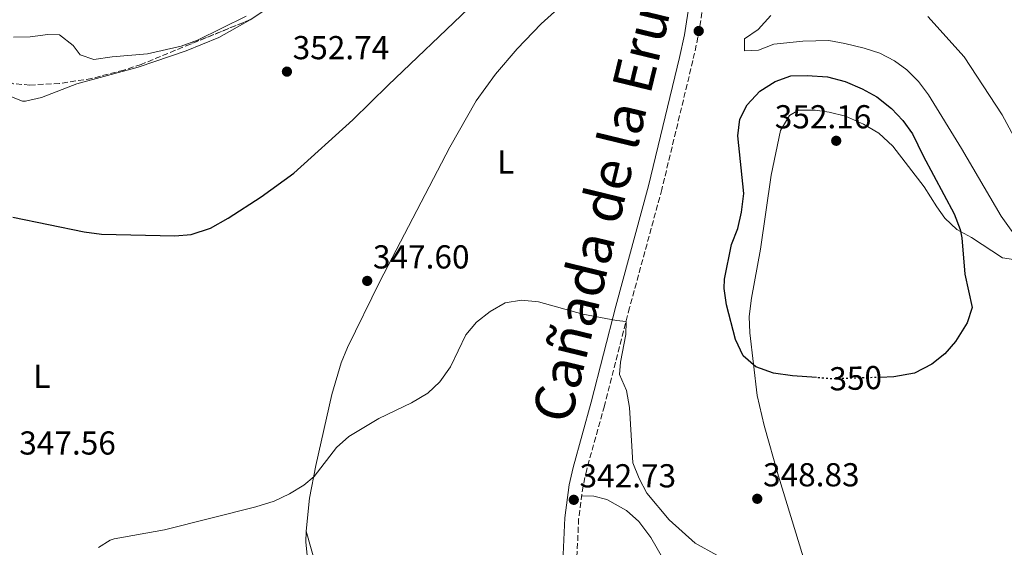
# Model space of a CAD drawing. Units: metres. Extents: x 605110 to 608591, y 4657506 to 4659871.
# Drawn here: x 607946 to 608243, y 4659392 to 4659551 of the extents above; entities that cross this region are included whole.
import ezdxf
from ezdxf.enums import TextEntityAlignment as Align

# ---------------------------------------------------------------- set-up
doc = ezdxf.new("R2010")
doc.units = ezdxf.units.M
doc.header["$MEASUREMENT"] = 0
doc.linetypes.add('DGN Style 3', pattern=[2.435891, 1.739922, -0.695969])
doc.linetypes.add('DGN Style 5', pattern=[1.217945, 0.521977, -0.695969])
for name, color, linetype, lineweight in [('Camino', 7, 'DGN Style 3', 0), ('Cota de curva de nivel directora', 7, 'Continuous', 0), ('Cota de punto acotado terreno', 7, 'Continuous', 0), ('Curva de nivel directora', 30, 'Continuous', 30), ('Curva de nivel directora no vista', 30, 'DGN Style 5', 30), ('Curva de nivel intermedia', 30, 'Continuous', 0), ('Etiqueta de uso rústico', 92, 'Continuous', 0), ('Línea de cambio de uso (parcela vista)', 92, 'Continuous', 0), ('Margen derecho', 7, 'Continuous', 0), ('Punto acotado terreno (símbolo)', 7, 'Continuous', 0), ('Texto de Cañada', 51, 'Continuous', 0), ('Zona arbolada', 92, 'DGN Style 3', 0)]:
    doc.layers.add(name, color=color, linetype=linetype, lineweight=lineweight)
doc.styles.add('Style-Arial', font='arial.ttf')

# ---------------------------------------------------------------- blocks, each defined once
blk = doc.blocks.new('5PATER')
at = {"layer": 'Punto acotado terreno (símbolo)', "linetype": 'Continuous', "lineweight": 0}
h = blk.add_hatch(color=51, dxfattribs=at)
edge = h.paths.add_edge_path()
edge.add_ellipse((0, 0), major_axis=(-0.11, -0.111), ratio=0.999422, start_angle=0, end_angle=360)

msp = doc.modelspace()

# ---------------------------------------------------------------- linework, layer by layer
at = {"layer": 'Camino', "color": 7, "linetype": 'DGN Style 3', "lineweight": 0}
msp.add_polyline3d([(608240.88, 4659633.28, 342.45), (608221.81, 4659621.51, 344.32), (608209.28, 4659614.63, 345.08), (608201.16, 4659611.25, 345.48), (608185.28, 4659605.91, 346.03), (608172.47, 4659599.73, 346.8), (608168.91, 4659597.56, 347.19), (608163.84, 4659593.43, 347.78), (608160.21, 4659589.52, 348.08), (608157.17, 4659584.37, 348.36), (608155.65, 4659579.62, 348.51), (608152.61, 4659555.92, 348.7), (608151.03, 4659546.05, 348.45), (608149.49, 4659538.98, 348.2), (608140.13, 4659500.12, 346.42), (608130.4, 4659464.44, 345.2), (608122.81, 4659434.77, 344.04), (608117.44, 4659415.53, 343.05), (608116.34, 4659410.53, 342.75), (608115.01, 4659400.63, 342.14), (608114.32, 4659385.4, 341.28)], dxfattribs=at)
at = {"layer": 'Curva de nivel directora', "color": 30, "linetype": 'Continuous', "lineweight": 30, "elevation": 350, "flags": 128}
for points in [[(607944.18, 4659491.68), (607965.74, 4659487.29), (607970.98, 4659486.58), (607993.12, 4659486.06), (607998.09, 4659486.53), (608003.92, 4659488.42), (608009.18, 4659491.38), (608019.18, 4659497.89), (608029.06, 4659505.04), (608046.83, 4659521.08), (608057.47, 4659531.63), (608081.77, 4659554.75)], [(608161.12, 4659483.45), (608163.1, 4659488.34), (608164.18, 4659493.22), (608164.86, 4659498.89), (608163.03, 4659516.33), (608163.63, 4659521.35), (608165.91, 4659525.63), (608169.69, 4659529.79), (608174.32, 4659532.64), (608179.01, 4659534.37), (608184.03, 4659534.5), (608190.13, 4659534.12), (608195.47, 4659532.68), (608200.62, 4659530.47), (608204.98, 4659528.04), (608209.4, 4659524.57), (608212.88, 4659520.94), (608215.83, 4659516.88), (608218.99, 4659510.25), (608228.33, 4659492.69), (608230.16, 4659488.01), (608230.63, 4659485.53), (608231.62, 4659474.54), (608233.77, 4659464.5), (608232.29, 4659459.8), (608228.78, 4659454.22), (608225.56, 4659450.44), (608221.64, 4659447.31), (608216.35, 4659444.62), (608210.16, 4659443.49), (608206.02, 4659443.36)], [(608186.82, 4659443.28), (608179.54, 4659443.83), (608173.86, 4659444.63), (608168.48, 4659446.57), (608164.71, 4659449.85), (608162.33, 4659454.83), (608159.64, 4659465.24), (608158.94, 4659470.2), (608159.08, 4659472.96), (608161.12, 4659483.45)]]:
    msp.add_lwpolyline(points, dxfattribs=at)
at = {"layer": 'Curva de nivel directora no vista', "color": 30, "linetype": 'DGN Style 5', "lineweight": 30, "elevation": 350, "flags": 128}
msp.add_lwpolyline([(608206.02, 4659443.36), (608191.76, 4659442.9), (608186.82, 4659443.28)], dxfattribs=at)
at = {"layer": 'Curva de nivel intermedia', "color": 30, "linetype": 'Continuous', "lineweight": 0, "flags": 128}
for points, elevation in [([(608014.62, 4659552.42), (607999.94, 4659545.14), (607994.98, 4659543.4), (607984.81, 4659541.01), (607974.17, 4659540.18), (607968.62, 4659539.34), (607964.52, 4659540.78), (607962.39, 4659543.56), (607958.32, 4659546.74), (607954.73, 4659546.9), (607949.45, 4659546.13), (607944.45, 4659546.06)], 355), ([(608248.47, 4659512.14), (608242.83, 4659522.58), (608231.39, 4659540.11), (608220.42, 4659552.32)], 345), ([(607970.06, 4659391.99), (607973.59, 4659394.22), (607974.75, 4659394.63), (607990.04, 4659397.36), (608017.59, 4659404.28), (608023.06, 4659406.03), (608027.77, 4659408.21), (608032.01, 4659410.86), (608035.2, 4659413.38), (608041.87, 4659422.15), (608045.6, 4659425.5), (608054.68, 4659430.99), (608064.53, 4659435.71), (608069.48, 4659438.56), (608073.09, 4659442.03), (608076.28, 4659446.5), (608081, 4659456.16), (608084.18, 4659460.02), (608088.31, 4659463.25), (608092.79, 4659465.87), (608097.72, 4659466.65), (608102.9, 4659466.14), (608116.32, 4659462.49), (608126.43, 4659460.5), (608129.32, 4659460.21), (608129.24, 4659456.28), (608127.62, 4659447.95), (608127.35, 4659444.27), (608129.45, 4659439.37), (608130.4, 4659434.31), (608131.34, 4659417.57), (608133.28, 4659412.81), (608135.54, 4659408.36), (608142.3, 4659400.36), (608150.18, 4659393.26), (608156.71, 4659389.71)], 345)]:
    msp.add_lwpolyline(points, dxfattribs=dict(at, elevation=elevation))
at = {"layer": 'Línea de cambio de uso (parcela vista)', "color": 92, "linetype": 'Continuous', "lineweight": 0}
for points in [[(608141.81, 4659578.36, 349.36), (608131.9, 4659572.73, 349.36), (608123.71, 4659567.01, 349.29), (608114.8, 4659560.16, 349.24), (608103.66, 4659550.14, 349.23), (608096.47, 4659542.55, 349.24), (608089.94, 4659534.91, 349.26), (608084.06, 4659526.83, 349.22), (608076.14, 4659512.89, 348.84), (608055.03, 4659472.26, 347.4), (608045.28, 4659452.39, 346.7), (608043.37, 4659447.76, 346.52), (608040.48, 4659438.23, 346.11), (608035.67, 4659416.77, 345.26), (608033.81, 4659406.86, 344.98), (608032.77, 4659396.96, 344.74)], [(608031.29, 4659562.64, 354.9), (608028.3, 4659560.13, 354.89), (608020.27, 4659554.2, 354.82), (608015.87, 4659551.35, 354.78)], [(608248.39, 4659483.92, 346.73), (608242.53, 4659492.02, 346.48), (608230.55, 4659512.47, 346.61), (608220.6, 4659528.65, 346.61), (608217.63, 4659532.65, 346.56), (608214.08, 4659536.17, 346.48), (608210.4, 4659538.92, 346.42), (608205.9, 4659541.23, 346.39), (608201.17, 4659542.75, 346.45), (608195.39, 4659544.21, 346.81), (608190.48, 4659545.02, 347.26), (608182.71, 4659544.82, 347.62), (608173.93, 4659543.95, 347.94), (608169.3, 4659542.15, 348.26), (608165.09, 4659541.98, 348.07), (608165.05, 4659545.56, 347.81), (608169.16, 4659548.41, 347.88), (608173.01, 4659552.64, 347.62)], [(608015.87, 4659551.35, 354.78), (608015.12, 4659550.86, 354.77), (608006.37, 4659546.01, 354.7), (607996.51, 4659541.92, 354.58), (607982.04, 4659537.05, 354.2), (607963.56, 4659532.02, 353.38), (607952.9, 4659527.84, 352.55), (607947.99, 4659526.79, 352.8), (607947.17, 4659526.75, 352.81), (607943.31, 4659528.28, 352.74), (607940.01, 4659532.04, 352.68), (607931.09, 4659548.07, 353.18)], [(608186.47, 4659376.96, 347.67), (608175.36, 4659413.5, 348.7), (608171.01, 4659428.79, 349.18), (608168.94, 4659437.88, 349.65), (608166.64, 4659456.76, 350.34), (608166.49, 4659461.74, 350.52), (608167.2, 4659467.32, 350.65), (608169.88, 4659482.1, 350.74), (608173.13, 4659504.39, 351.56), (608175.89, 4659517.9, 352.07), (608178.65, 4659522.42, 352.07), (608181.39, 4659523.99, 352.07), (608186.39, 4659524.06, 352.07), (608190.67, 4659523.44, 352.07), (608195.51, 4659522.22, 352.07), (608200.99, 4659519.82, 352.07), (608205.61, 4659517.1, 352.07), (608209.87, 4659513.15, 352.02), (608219.27, 4659500.91, 351.94), (608223.17, 4659494.85, 351.69), (608225.58, 4659491.45, 351.12), (608229.12, 4659487.99, 350.42), (608233.6, 4659485.63, 349.21), (608242.92, 4659479.45, 347.79), (608247.61, 4659478.75, 347.13)], [(608114.07, 4659309.25, 339.72), (608116.6, 4659303.39, 340.17), (608120.75, 4659299.26, 340.8), (608123.98, 4659297.68, 341.5), (608128.68, 4659297.57, 341.5), (608133.1, 4659298.08, 341.69), (608137.78, 4659299.32, 341.88), (608142.73, 4659301.22, 342.01), (608146.25, 4659303.09, 342.01), (608147.73, 4659305.51, 342.01), (608145.94, 4659316.2, 341.88), (608145.15, 4659326.17, 341.77), (608145.36, 4659350.08, 341.75), (608146.19, 4659366.87, 341.56), (608144.33, 4659378.51, 341.82), (608142.93, 4659383.31, 341.87), (608140.6, 4659388.41, 341.93), (608136.82, 4659395.04, 342.07), (608133.18, 4659399.85, 342.01), (608129.48, 4659403.2, 342.01), (608123.5, 4659406.5, 342.01), (608119.6, 4659407.47, 342.01), (608115.94, 4659407.58, 342.57)], [(608032.77, 4659396.96, 344.74), (608032.68, 4659393.59, 344.66), (608033.2, 4659388.64, 344.61), (608035.22, 4659382.56, 344.54), (608048.8, 4659354.03, 342.8), (608050.92, 4659348.93, 342.34), (608052.38, 4659344.18, 341.87), (608054.45, 4659333.97, 341.1)], [(608032.77, 4659396.96, 344.3), (608035.76, 4659386.29, 343.29), (608037.49, 4659381.63, 342.97), (608045.2, 4659367.36, 342.72), (608051.44, 4659352.79, 342.02), (608053.02, 4659350.93, 341.7), (608055.5, 4659349.69, 341.64), (608058.86, 4659349.47, 341.64), (608078.3, 4659354.5, 341.51), (608083.27, 4659355.11, 341.4), (608089.62, 4659355.09, 341.33), (608103.1, 4659354.05, 341.13), (608106.19, 4659354.29, 341.06), (608107.65, 4659354.96, 340.94), (608109.67, 4659358.37, 340.18)]]:
    msp.add_polyline3d(points, dxfattribs=at)
at = {"layer": 'Margen derecho', "color": 7, "linetype": 'Continuous', "lineweight": 0}
msp.add_polyline3d([(608148.51, 4659556.51, 348.7), (608146.96, 4659546.82, 348.45), (608145.45, 4659539.9, 348.2), (608136.12, 4659501.15, 346.42), (608126.24, 4659464.88, 345.18), (608118.81, 4659435.84, 344.04), (608113.32, 4659416.13, 343.03), (608112.19, 4659410.89, 342.73), (608110.88, 4659401, 342.14), (608110.18, 4659385.46, 341.27)], dxfattribs=at)
at = {"layer": 'Zona arbolada', "color": 92, "linetype": 'DGN Style 3', "lineweight": 0}
for points in [[(608015.87, 4659551.35, 357.35), (607997.8, 4659543.97, 357.29), (607982.98, 4659537.87, 356.7), (607977.72, 4659536.13, 356.46), (607968.05, 4659533.6, 356.59), (607958.31, 4659532.11, 355.95), (607949.38, 4659531.62, 355.89), (607944.39, 4659532.02, 355.93), (607941.01, 4659533.71, 355.95), (607937.98, 4659537.86, 355.98), (607935.36, 4659542.8, 356.02), (607931.09, 4659548.07, 356.67)], [(608016.17, 4659551.47, 357.35), (607997.8, 4659543.97, 357.29), (607982.98, 4659537.87, 356.7), (607977.72, 4659536.13, 356.46), (607968.05, 4659533.6, 356.59), (607958.31, 4659532.11, 355.95), (607949.38, 4659531.62, 355.89), (607944.39, 4659532.02, 355.93)]]:
    msp.add_polyline3d(points, dxfattribs=at)

# ---------------------------------------------------------------- block references
at = {"layer": 'Punto acotado terreno (símbolo)', "color": 7, "linetype": 'Continuous', "lineweight": 0, "xscale": 10, "yscale": 10, "zscale": 10}
for p in [(608151.25, 4659547.93, 348.51), (608026.95, 4659535.66, 352.74), (608192.76, 4659514.79, 352.16), (608051.18, 4659472.48, 347.59), (608113.54, 4659406.39, 342.73), (608168.92, 4659406.7, 348.83)]:
    msp.add_blockref('5PATER', p, dxfattribs=at)

# ---------------------------------------------------------------- texts
at = {"layer": 'Cota de curva de nivel directora', "color": 7, "linetype": 'Continuous', "lineweight": 0, "style": 'Style-Arial'}
msp.add_text('350', height=7, rotation=1.8308, dxfattribs=at).set_placement((608198.64, 4659443.12, 350), align=Align.MIDDLE_CENTER)
at = {"layer": 'Cota de punto acotado terreno', "color": 7, "linetype": 'Continuous', "lineweight": 0, "style": 'Style-Arial'}
for s, p in [('352.74', (608028.68, 4659539.41, 352.74)), ('352.16', (608174.21, 4659518.54, 352.16)), ('347.60', (608052.91, 4659476.23, 347.59)), ('347.56', (607946.15, 4659420.05, 347.56)), ('342.73', (608115.28, 4659410.14, 342.73)), ('348.83', (608170.66, 4659410.45, 348.83))]:
    msp.add_text(s, height=7, dxfattribs=at).set_placement(p)
at = {"layer": 'Etiqueta de uso rústico', "color": 92, "linetype": 'Continuous', "lineweight": 0, "style": 'Style-Arial'}
for p in [(608093.01, 4659508.41, 348.15), (607952.98, 4659443.69, 348.49)]:
    msp.add_text('L', height=7, dxfattribs=at).set_placement(p, align=Align.MIDDLE_CENTER)
at = {"layer": 'Texto de Cañada', "color": 51, "linetype": 'Continuous', "lineweight": 0, "style": 'Style-Arial'}
msp.add_text('Cañada de la Eruela', height=12, rotation=76.3337, dxfattribs=at).set_placement((608112.42, 4659428.91, 343.8))

doc.saveas('drawing.dxf')
